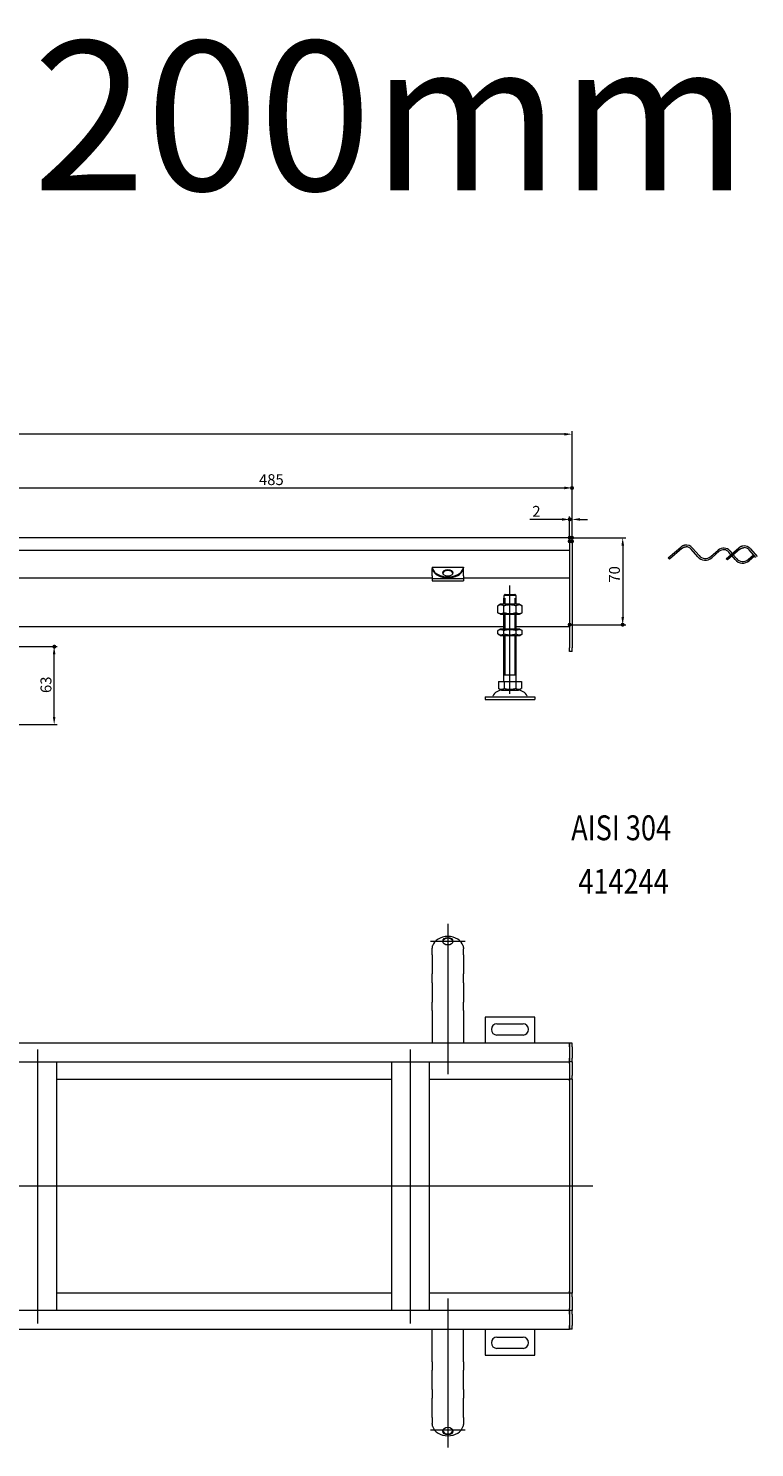
# Model space of a CAD drawing. Extents: x -101 to 30374, y -10540 to 11235.
# Drawn here: x 4243 to 4827, y -1352 to -210 of the extents above; entities that cross this region are included whole.
import ezdxf

# ---------------------------------------------------------------- set-up
doc = ezdxf.new("R2010")
doc.units = 0
doc.header["$LTSCALE"] = 25
doc.linetypes.add('AUSGEZOGEN', pattern=[0])
doc.linetypes.add('STRICHPUNKT', pattern=[1, 0.5, -0.25, 0, -0.25])
for name, color, linetype, lineweight in [('ACO_DIMENSION', 3, 'AUSGEZOGEN', 9), ('ACO_MITTE', 1, 'STRICHPUNKT', 9), ('ACO_VISIBLE ( NOTE )', 7, 'CONTINUOUS', 15), ('AM_BOR', 7, 'CONTINUOUS', 50)]:
    doc.layers.add(name, color=color, linetype=linetype, lineweight=lineweight)
doc.styles.add('Text poznámky (ISO)', font='tahoma.ttf')
doc.dimstyles.new('Výchozí (ISO)', dxfattribs={"dimscale": 2.5, "dimtxt": 3.5, "dimasz": 2.5, "dimexe": 1, "dimexo": 0, "dimgap": 0.762, "dimtad": 1, "dimrnd": 1e-08, "dimtxsty": 'Text poznámky (ISO)', "dimcen": 0.09, "dimdle": 10, "dimclrd": 256, "dimclre": 256, "dimclrt": 256, "dimazin": 2, "dimtfac": 1.001486, "dimtmove": 0, "dimatfit": 3, "dimfxl": 1, "dimtolj": 1, "dimlwd": -1, "dimlwe": -1, "dimarcsym": 0})

# ---------------------------------------------------------------- blocks, each defined once
blk = doc.blocks.new('*D388')
at = {"layer": 'ACO_DIMENSION', "transparency": 16777216}
for p, q in [((4195.1, -623.1), (4195.1, -577.5)), ((4201.4, -580), (4673.9, -580)), ((4680.1, -620.1), (4680.1, -577.5))]:
    blk.add_line(p, q, dxfattribs=at)
for points in [[(4201.4, -579), (4201.4, -581.1), (4195.1, -580)], [(4673.9, -579), (4673.9, -581.1), (4680.1, -580)]]:
    blk.add_solid(points, dxfattribs=at)
at = {"layer": 'AM_BOR', "color": 0, "transparency": 16777216}
for p in [(4680.1, -580), (4195.1, -623.1), (4680.1, -620.1)]:
    blk.add_point(p, dxfattribs=at)
at = {"layer": 'ACO_DIMENSION', "transparency": 16777216, "insert": (4428.2, -569), "char_height": 8.75, "attachment_point": 1, "style": 'Text poznámky (ISO)'}
blk.add_mtext('\\A1;485', dxfattribs=at)
blk = doc.blocks.new('*D389')
at = {"layer": 'ACO_DIMENSION', "transparency": 16777216}
for p, q in [((3410.1, -620.1), (3410.1, -534.3)), ((4680.1, -620.1), (4680.1, -534.3)), ((4673.9, -536.8), (3416.4, -536.8))]:
    blk.add_line(p, q, dxfattribs=at)
for points in [[(3416.4, -535.8), (3416.4, -537.9), (3410.1, -536.8)], [(4673.9, -535.8), (4673.9, -537.9), (4680.1, -536.8)]]:
    blk.add_solid(points, dxfattribs=at)
at = {"layer": 'AM_BOR', "color": 0, "transparency": 16777216}
for p in [(3410.1, -536.8), (3410.1, -620.1), (4680.1, -620.1)]:
    blk.add_point(p, dxfattribs=at)
at = {"layer": 'ACO_DIMENSION', "transparency": 16777216, "insert": (4025.9, -513.9), "char_height": 8.75, "attachment_point": 1, "style": 'Text poznámky (ISO)'}
blk.add_mtext('\\A1;1270{\\H8.763000;\\S+1^ -0;}', dxfattribs=at)
blk = doc.blocks.new('*D390')
at = {"layer": 'ACO_DIMENSION', "transparency": 16777216}
for p, q in [((4181.6, -707.6), (4265.9, -707.6)), ((4263.4, -764.2), (4263.4, -713.9)), ((4145.1, -770.4), (4265.9, -770.4))]:
    blk.add_line(p, q, dxfattribs=at)
for points in [[(4262.3, -713.9), (4264.4, -713.9), (4263.4, -707.6)], [(4262.3, -764.2), (4264.4, -764.2), (4263.4, -770.4)]]:
    blk.add_solid(points, dxfattribs=at)
at = {"layer": 'AM_BOR', "color": 0, "transparency": 16777216}
for p in [(4181.6, -707.6), (4263.4, -707.6), (4145.1, -770.4)]:
    blk.add_point(p, dxfattribs=at)
at = {"layer": 'ACO_DIMENSION', "transparency": 16777216, "insert": (4252.4, -745), "char_height": 8.75, "attachment_point": 1, "rotation": 90, "style": 'Text poznámky (ISO)'}
blk.add_mtext('\\A1;63', dxfattribs=at)
blk = doc.blocks.new('*D409')
at = {"layer": 'ACO_DIMENSION', "transparency": 16777216}
for p, q in [((4678.1, -620.1), (4723.3, -620.1)), ((4720.8, -626.4), (4720.8, -683.9)), ((4678.1, -690.1), (4723.3, -690.1))]:
    blk.add_line(p, q, dxfattribs=at)
for points in [[(4719.8, -626.4), (4721.9, -626.4), (4720.8, -620.1)], [(4719.8, -683.9), (4721.9, -683.9), (4720.8, -690.1)]]:
    blk.add_solid(points, dxfattribs=at)
at = {"layer": 'AM_BOR', "color": 0, "transparency": 16777216}
for p in [(4678.1, -620.1), (4678.1, -690.1), (4720.8, -690.1)]:
    blk.add_point(p, dxfattribs=at)
at = {"layer": 'ACO_DIMENSION', "transparency": 16777216, "insert": (4709.8, -656.2), "char_height": 8.75, "attachment_point": 1, "rotation": 90, "style": 'Text poznámky (ISO)'}
blk.add_mtext('\\A1;70', dxfattribs=at)
blk = doc.blocks.new('*D412')
at = {"layer": 'ACO_DIMENSION', "transparency": 16777216}
for p, q in [((4678.1, -623.1), (4678.1, -602.9)), ((4680.1, -623.1), (4680.1, -602.9)), ((4671.9, -605.4), (4646.2, -605.4)), ((4680.1, -605.4), (4678.1, -605.4)), ((4686.4, -605.4), (4692.6, -605.4))]:
    blk.add_line(p, q, dxfattribs=at)
for points in [[(4671.9, -604.3), (4671.9, -606.4), (4678.1, -605.4)], [(4686.4, -604.3), (4686.4, -606.4), (4680.1, -605.4)]]:
    blk.add_solid(points, dxfattribs=at)
at = {"layer": 'AM_BOR', "color": 0, "transparency": 16777216}
for p in [(4678.1, -605.4), (4678.1, -623.1), (4680.1, -623.1)]:
    blk.add_point(p, dxfattribs=at)
at = {"layer": 'ACO_DIMENSION', "transparency": 16777216, "insert": (4648.1, -594.5), "char_height": 8.75, "attachment_point": 1, "style": 'Text poznámky (ISO)'}
blk.add_mtext('\\A1;2', dxfattribs=at)

msp = doc.modelspace()

# ---------------------------------------------------------------- linework, layer by layer
at = {"layer": 'ACO_MITTE', "linetype": 'Continuous'}
for p, q in [((4630.132, -745.638), (4630.132, -658.638)), ((4580.132, -930.649), (4580.132, -1051.692)), ((4566.132, -944.649), (4594.132, -944.649)), ((4250.132, -1252.152), (4250.132, -1031.652)), ((4550.132, -1252.152), (4550.132, -1031.652)), ((4696.891, -1141.652), (3385.763, -1141.652)), ((4580.132, -1232.104), (4580.132, -1352.006)), ((4594.132, -1338.006), (4566.132, -1338.006))]:
    msp.add_line(p, q, dxfattribs=at)
at = {"layer": 'ACO_VISIBLE ( NOTE )'}
for p, q in [((4678.132, -620.138), (4192.132, -620.138)), ((4678.132, -620.138), (4678.132, -623.138)), ((4680.132, -620.138), (4678.132, -620.138)), ((4678.132, -623.138), (4678.132, -620.138)), ((4678.132, -623.138), (4678.132, -630.138)), ((4678.132, -623.138), (4678.132, -708.638)), ((4680.132, -623.138), (4680.132, -620.138)), ((4680.132, -623.138), (4680.132, -708.638)), ((4757.481, -636.323), (4767.613, -627.656)), ((4195.132, -630.138), (4678.132, -630.138)), ((4758.348, -637.337), (4757.481, -636.323)), ((4768.48, -628.669), (4758.348, -637.337)), ((4781.2, -635.334), (4776, -629.255)), ((4777.013, -628.388), (4782.213, -634.467)), ((4791.613, -635.199), (4797.692, -629.999)), ((4798.559, -631.012), (4792.48, -636.212)), ((4804.148, -636.99), (4814.28, -628.323)), ((4805.015, -638.003), (4804.148, -636.99)), ((4815.147, -629.336), (4805.015, -638.003)), ((4807.927, -633.758), (4806.078, -631.597)), ((4807.092, -630.731), (4808.94, -632.891)), ((4811.279, -637.676), (4808.793, -634.771)), ((4809.806, -633.904), (4812.292, -636.81)), ((4821.692, -637.542), (4826.019, -633.84)), ((4826.885, -634.853), (4822.558, -638.555)), ((4827.867, -636), (4822.666, -629.921)), ((4823.679, -629.055), (4828.88, -635.134)), ((4567.632, -643.86), (4567.632, -643.944)), ((4567.632, -643.86), (4592.632, -643.86)), ((4567.632, -643.944), (4567.632, -644.862)), ((4567.632, -646.26), (4567.632, -644.862)), ((4567.632, -650.819), (4567.632, -646.26)), ((4592.632, -643.86), (4592.632, -643.944)), ((4592.632, -644.862), (4592.632, -643.944)), ((4592.632, -646.26), (4592.632, -644.862)), ((4592.632, -650.819), (4592.632, -646.26)), ((4567.632, -652.638), (4181.632, -652.638)), ((4567.632, -650.819), (4567.632, -652.919)), ((4567.632, -652.919), (4567.632, -654.675)), ((4567.632, -652.919), (4592.632, -652.919)), ((4567.632, -654.675), (4592.632, -654.675)), ((4592.632, -650.819), (4592.632, -652.919)), ((4678.132, -652.638), (4592.632, -652.638)), ((4592.632, -652.919), (4592.632, -654.675)), ((4625.132, -668.638), (4625.233, -668.638)), ((4625.132, -673.638), (4625.132, -668.638)), ((4625.233, -666.638), (4625.233, -668.638)), ((4635.031, -666.638), (4625.233, -666.638)), ((4626.029, -668.638), (4626.029, -673.638)), ((4626.259, -665.638), (4634.005, -665.638)), ((4634.235, -673.638), (4634.235, -668.638)), ((4635.031, -668.638), (4635.031, -666.638)), ((4635.031, -668.638), (4635.132, -668.638)), ((4635.132, -673.638), (4635.132, -668.638)), ((4622.482, -673.638), (4620.317, -674.888)), ((4620.317, -680.389), (4620.317, -674.888)), ((4622.482, -681.638), (4620.317, -680.389)), ((4637.782, -673.638), (4622.482, -673.638)), ((4622.482, -681.638), (4637.782, -681.638)), ((4625.132, -693.638), (4625.132, -681.638)), ((4625.225, -680.389), (4625.225, -674.888)), ((4626.029, -681.638), (4626.029, -693.638)), ((4634.235, -693.638), (4634.235, -681.638)), ((4635.04, -680.389), (4635.04, -674.888)), ((4635.132, -693.638), (4635.132, -681.638)), ((4637.782, -673.638), (4639.947, -674.888)), ((4637.782, -681.638), (4639.947, -680.389)), ((4639.947, -680.389), (4639.947, -674.888)), ((4181.632, -691.633), (4625.132, -691.633)), ((4622.332, -693.638), (4620.317, -694.802)), ((4620.317, -697.475), (4620.317, -694.802)), ((4637.932, -693.638), (4622.332, -693.638)), ((4625.225, -697.475), (4625.225, -694.802)), ((4635.04, -697.475), (4635.04, -694.802)), ((4635.132, -691.633), (4678.132, -691.633)), ((4637.932, -693.638), (4639.947, -694.802)), ((4639.947, -697.475), (4639.947, -694.802)), ((4622.332, -698.638), (4620.317, -697.475)), ((4622.332, -698.638), (4637.932, -698.638)), ((4625.132, -735.638), (4625.132, -698.638)), ((4626.029, -698.638), (4626.029, -730.638)), ((4634.235, -730.638), (4634.235, -698.638)), ((4635.132, -735.638), (4635.132, -698.638)), ((4637.932, -698.638), (4639.947, -697.475)), ((4678.132, -711.638), (4678.132, -708.638)), ((4680.132, -711.638), (4678.132, -711.638)), ((4680.132, -711.638), (4680.132, -708.638)), ((4635.132, -730.638), (4625.132, -730.638)), ((4620.882, -735.638), (4625.507, -735.638)), ((4620.882, -735.638), (4620.882, -741.303)), ((4623.195, -742.638), (4620.882, -741.303)), ((4625.507, -735.638), (4634.757, -735.638)), ((4625.507, -735.638), (4625.507, -741.303)), ((4634.757, -735.638), (4634.757, -741.303)), ((4634.757, -735.638), (4639.382, -735.638)), ((4637.07, -742.638), (4639.382, -741.303)), ((4639.382, -735.638), (4639.382, -741.303)), ((4610.132, -748.138), (4650.132, -748.138)), ((4610.132, -748.138), (4610.132, -750.138)), ((4610.132, -750.138), (4650.132, -750.138)), ((4623.195, -742.638), (4637.07, -742.638)), ((4650.132, -748.138), (4650.132, -750.138)), ((4567.632, -955.498), (4567.632, -950.783)), ((4567.632, -955.498), (4567.632, -959.398)), ((4592.632, -955.498), (4592.632, -950.783)), ((4592.632, -955.498), (4592.632, -959.398)), ((4567.632, -959.398), (4567.632, -966.448)), ((4567.632, -966.448), (4567.632, -971.007)), ((4592.632, -959.398), (4592.632, -966.448)), ((4592.632, -966.448), (4592.632, -971.007)), ((4567.632, -978.057), (4567.632, -971.007)), ((4567.632, -978.057), (4567.632, -981.957)), ((4592.632, -978.057), (4592.632, -971.007)), ((4592.632, -978.057), (4592.632, -981.957)), ((4567.632, -981.957), (4567.632, -989.007)), ((4567.632, -989.007), (4567.632, -993.566)), ((4592.632, -981.957), (4592.632, -989.007)), ((4592.632, -989.007), (4592.632, -993.566)), ((4567.632, -1000.352), (4567.632, -993.566)), ((4567.632, -1000.352), (4567.632, -1002.688)), ((4567.632, -1002.688), (4567.632, -1006.223)), ((4592.632, -1000.352), (4592.632, -993.566)), ((4592.632, -1000.352), (4592.632, -1002.688)), ((4592.632, -1002.688), (4592.632, -1006.223)), ((4567.632, -1006.223), (4567.632, -1026.652)), ((4592.632, -1006.223), (4592.632, -1026.652)), ((4610.132, -1005.652), (4610.132, -1026.652)), ((4650.132, -1005.652), (4610.132, -1005.652)), ((4619.632, -1011.152), (4640.632, -1011.152)), ((4650.132, -1026.652), (4650.132, -1005.652)), ((4678.132, -1026.652), (4195.132, -1026.652)), ((4640.632, -1020.152), (4619.632, -1020.152)), ((4678.132, -1026.652), (4678.132, -1029.652)), ((4680.132, -1026.652), (4678.132, -1026.652)), ((4678.132, -1029.652), (4678.132, -1026.652)), ((4680.132, -1029.652), (4680.132, -1026.652)), ((4678.132, -1029.652), (4678.132, -1038.652)), ((4678.132, -1029.652), (4678.132, -1038.652)), ((4678.132, -1038.652), (4678.132, -1041.652)), ((4678.132, -1041.652), (4678.132, -1038.652)), ((4680.132, -1029.652), (4680.132, -1038.652)), ((4680.132, -1041.652), (4680.132, -1038.652)), ((4192.132, -1041.652), (4678.132, -1041.652)), ((4265.132, -1041.652), (4265.132, -1241.652)), ((4535.132, -1241.652), (4535.132, -1041.652)), ((4565.132, -1041.652), (4565.132, -1241.652)), ((4678.132, -1043.152), (4678.132, -1041.652)), ((4680.132, -1041.652), (4678.132, -1041.652)), ((4678.132, -1043.152), (4678.132, -1052.652)), ((4680.132, -1041.652), (4680.132, -1043.152)), ((4680.132, -1043.152), (4680.132, -1052.652)), ((4265.132, -1055.652), (4535.132, -1055.652)), ((4565.132, -1055.652), (4678.132, -1055.652)), ((4678.132, -1052.652), (4678.132, -1055.652)), ((4678.132, -1057.021), (4678.132, -1055.652)), ((4680.132, -1055.652), (4678.132, -1055.652)), ((4678.132, -1055.652), (4678.132, -1057.021)), ((4678.132, -1057.021), (4678.132, -1141.521)), ((4678.132, -1057.021), (4678.132, -1141.521)), ((4680.132, -1055.652), (4680.132, -1052.652)), ((4680.132, -1055.652), (4680.132, -1057.021)), ((4680.132, -1057.021), (4680.132, -1141.652)), ((4678.132, -1141.783), (4678.132, -1141.521)), ((4680.132, -1141.652), (4678.132, -1141.652)), ((4678.132, -1141.783), (4678.132, -1226.283)), ((4678.132, -1141.783), (4678.132, -1226.283)), ((4680.132, -1141.652), (4680.132, -1226.283)), ((4535.132, -1227.652), (4265.132, -1227.652)), ((4678.132, -1227.652), (4565.132, -1227.652)), ((4678.132, -1227.652), (4678.132, -1226.283)), ((4678.132, -1226.283), (4678.132, -1227.652)), ((4678.132, -1227.652), (4678.132, -1230.652)), ((4680.132, -1227.652), (4678.132, -1227.652)), ((4678.132, -1230.652), (4678.132, -1240.152)), ((4680.132, -1226.283), (4680.132, -1227.652)), ((4680.132, -1230.652), (4680.132, -1227.652)), ((4680.132, -1230.652), (4680.132, -1240.152)), ((4678.132, -1241.652), (4192.132, -1241.652)), ((4678.132, -1241.652), (4678.132, -1240.152)), ((4678.132, -1241.652), (4678.132, -1244.652)), ((4680.132, -1241.652), (4678.132, -1241.652)), ((4678.132, -1244.652), (4678.132, -1241.652)), ((4680.132, -1240.152), (4680.132, -1241.652)), ((4680.132, -1244.652), (4680.132, -1241.652)), ((4678.132, -1244.652), (4678.132, -1253.652)), ((4678.132, -1244.652), (4678.132, -1253.652)), ((4678.132, -1253.652), (4678.132, -1256.652)), ((4678.132, -1256.652), (4678.132, -1253.652)), ((4680.132, -1244.652), (4680.132, -1253.652)), ((4680.132, -1256.652), (4680.132, -1253.652)), ((4195.132, -1256.652), (4678.132, -1256.652)), ((4567.632, -1277.081), (4567.632, -1256.652)), ((4592.632, -1277.081), (4592.632, -1256.652)), ((4610.132, -1256.652), (4610.132, -1277.652)), ((4619.632, -1263.152), (4640.632, -1263.152)), ((4650.132, -1277.652), (4650.132, -1256.652)), ((4680.132, -1256.652), (4678.132, -1256.652)), ((4567.632, -1280.617), (4567.632, -1277.081)), ((4592.632, -1280.617), (4592.632, -1277.081)), ((4610.132, -1277.652), (4650.132, -1277.652)), ((4640.632, -1272.152), (4619.632, -1272.152)), ((4567.632, -1282.952), (4567.632, -1280.617)), ((4567.632, -1282.952), (4567.632, -1289.738)), ((4567.632, -1294.298), (4567.632, -1289.738)), ((4592.632, -1282.952), (4592.632, -1280.617)), ((4592.632, -1282.952), (4592.632, -1289.738)), ((4592.632, -1294.298), (4592.632, -1289.738)), ((4567.632, -1301.347), (4567.632, -1294.298)), ((4567.632, -1305.248), (4567.632, -1301.347)), ((4592.632, -1301.347), (4592.632, -1294.298)), ((4592.632, -1305.248), (4592.632, -1301.347)), ((4567.632, -1305.248), (4567.632, -1312.297)), ((4567.632, -1316.857), (4567.632, -1312.297)), ((4592.632, -1305.248), (4592.632, -1312.297)), ((4592.632, -1316.857), (4592.632, -1312.297)), ((4567.632, -1323.906), (4567.632, -1316.857)), ((4567.632, -1327.807), (4567.632, -1323.906)), ((4592.632, -1323.906), (4592.632, -1316.857)), ((4592.632, -1327.807), (4592.632, -1323.906)), ((4567.632, -1327.807), (4567.632, -1332.521)), ((4592.632, -1327.807), (4592.632, -1332.521))]:
    msp.add_line(p, q, dxfattribs=at)
at = {"layer": 'ACO_VISIBLE ( NOTE )', "flags": 128}
for points in [[(4770.727, -626.168), (4770.582, -626.196), (4770.437, -626.228), (4770.293, -626.263), (4770.15, -626.302), (4770.008, -626.343), (4769.866, -626.388), (4769.726, -626.436), (4769.587, -626.487), (4769.45, -626.541), (4769.313, -626.598), (4769.179, -626.658), (4769.046, -626.721), (4768.915, -626.786), (4768.785, -626.855), (4768.658, -626.925), (4768.532, -626.998), (4768.409, -627.073), (4768.288, -627.151), (4768.169, -627.23), (4768.053, -627.312), (4767.939, -627.395), (4767.827, -627.48), (4767.719, -627.567), (4767.613, -627.656)], [(4768.48, -628.669), (4768.589, -628.578), (4768.702, -628.489), (4768.819, -628.403), (4768.939, -628.319), (4769.062, -628.238), (4769.188, -628.159), (4769.317, -628.084), (4769.448, -628.011), (4769.582, -627.943), (4769.719, -627.877), (4769.858, -627.815), (4769.998, -627.758), (4770.141, -627.704), (4770.285, -627.654), (4770.431, -627.609), (4770.578, -627.567), (4770.726, -627.53), (4770.875, -627.498), (4771.024, -627.469), (4771.174, -627.445), (4771.324, -627.425), (4771.474, -627.41), (4771.624, -627.398), (4771.773, -627.391)], [(4817.393, -626.834), (4817.248, -626.863), (4817.104, -626.895), (4816.96, -626.93), (4816.817, -626.968), (4816.674, -627.01), (4816.533, -627.055), (4816.393, -627.103), (4816.254, -627.154), (4816.116, -627.208), (4815.98, -627.265), (4815.846, -627.325), (4815.713, -627.388), (4815.581, -627.453), (4815.452, -627.521), (4815.324, -627.592), (4815.199, -627.665), (4815.076, -627.74), (4814.955, -627.817), (4814.836, -627.897), (4814.719, -627.979), (4814.605, -628.062), (4814.494, -628.147), (4814.386, -628.234), (4814.28, -628.323)], [(4815.147, -629.336), (4815.256, -629.245), (4815.369, -629.156), (4815.486, -629.07), (4815.605, -628.986), (4815.729, -628.904), (4815.855, -628.826), (4815.983, -628.75), (4816.115, -628.678), (4816.249, -628.609), (4816.386, -628.544), (4816.524, -628.482), (4816.665, -628.424), (4816.807, -628.37), (4816.952, -628.321), (4817.097, -628.275), (4817.244, -628.234), (4817.393, -628.197), (4817.541, -628.164), (4817.691, -628.136), (4817.841, -628.112), (4817.991, -628.092), (4818.141, -628.076), (4818.291, -628.065), (4818.44, -628.058)], [(4567.885, -645.061), (4567.864, -644.994), (4567.844, -644.929), (4567.825, -644.865), (4567.807, -644.802), (4567.79, -644.741), (4567.774, -644.682), (4567.758, -644.624), (4567.743, -644.567), (4567.729, -644.512), (4567.717, -644.46), (4567.704, -644.408), (4567.693, -644.359), (4567.683, -644.312), (4567.674, -644.267), (4567.666, -644.224), (4567.658, -644.184), (4567.652, -644.146), (4567.647, -644.11), (4567.642, -644.076), (4567.638, -644.045), (4567.636, -644.016), (4567.634, -643.99), (4567.633, -643.966), (4567.632, -643.944)], [(4567.632, -644.862), (4567.633, -644.867), (4567.634, -644.876), (4567.635, -644.887), (4567.638, -644.902), (4567.641, -644.921), (4567.645, -644.942), (4567.65, -644.966), (4567.656, -644.994), (4567.663, -645.025), (4567.67, -645.059), (4567.679, -645.096), (4567.689, -645.137), (4567.7, -645.18), (4567.712, -645.226), (4567.725, -645.276), (4567.739, -645.327), (4567.754, -645.381), (4567.77, -645.438), (4567.787, -645.497), (4567.805, -645.558), (4567.824, -645.621), (4567.843, -645.686), (4567.864, -645.752), (4567.885, -645.82)], [(4592.632, -643.944), (4592.632, -643.966), (4592.631, -643.99), (4592.629, -644.016), (4592.626, -644.045), (4592.622, -644.076), (4592.618, -644.11), (4592.613, -644.146), (4592.606, -644.184), (4592.599, -644.224), (4592.591, -644.267), (4592.581, -644.312), (4592.571, -644.359), (4592.56, -644.408), (4592.548, -644.46), (4592.535, -644.512), (4592.521, -644.567), (4592.507, -644.624), (4592.491, -644.682), (4592.475, -644.741), (4592.457, -644.802), (4592.439, -644.865), (4592.42, -644.929), (4592.4, -644.994), (4592.38, -645.061)], [(4592.38, -645.82), (4592.401, -645.752), (4592.421, -645.686), (4592.441, -645.621), (4592.46, -645.558), (4592.477, -645.497), (4592.494, -645.438), (4592.51, -645.381), (4592.525, -645.327), (4592.539, -645.276), (4592.552, -645.226), (4592.564, -645.18), (4592.575, -645.137), (4592.585, -645.096), (4592.594, -645.059), (4592.602, -645.025), (4592.609, -644.994), (4592.614, -644.966), (4592.619, -644.942), (4592.624, -644.921), (4592.627, -644.902), (4592.629, -644.887), (4592.631, -644.876), (4592.632, -644.867), (4592.632, -644.862)], [(4626.259, -665.638), (4626.22, -665.676), (4626.181, -665.714), (4626.142, -665.752), (4626.102, -665.791), (4626.062, -665.83), (4626.022, -665.869), (4625.981, -665.908), (4625.94, -665.948), (4625.899, -665.989), (4625.857, -666.029), (4625.815, -666.07), (4625.772, -666.112), (4625.73, -666.153), (4625.686, -666.195), (4625.643, -666.238), (4625.599, -666.281), (4625.555, -666.324), (4625.51, -666.368), (4625.465, -666.412), (4625.419, -666.456), (4625.373, -666.501), (4625.327, -666.547), (4625.28, -666.592), (4625.233, -666.638)], [(4635.031, -666.638), (4634.984, -666.592), (4634.937, -666.547), (4634.891, -666.501), (4634.845, -666.456), (4634.8, -666.412), (4634.755, -666.368), (4634.71, -666.324), (4634.666, -666.281), (4634.622, -666.238), (4634.578, -666.195), (4634.535, -666.153), (4634.492, -666.112), (4634.45, -666.07), (4634.408, -666.029), (4634.366, -665.989), (4634.324, -665.948), (4634.283, -665.908), (4634.243, -665.869), (4634.202, -665.83), (4634.162, -665.791), (4634.123, -665.752), (4634.083, -665.714), (4634.044, -665.676), (4634.005, -665.638)], [(4625.225, -674.888), (4624.993, -674.759), (4624.769, -674.644), (4624.551, -674.542), (4624.339, -674.453), (4624.133, -674.375), (4623.931, -674.309), (4623.732, -674.253), (4623.536, -674.208), (4623.343, -674.173), (4623.151, -674.149), (4622.961, -674.134), (4622.771, -674.129), (4622.581, -674.134), (4622.391, -674.149), (4622.199, -674.173), (4622.006, -674.208), (4621.81, -674.253), (4621.611, -674.309), (4621.409, -674.375), (4621.203, -674.453), (4620.991, -674.542), (4620.773, -674.644), (4620.549, -674.759), (4620.317, -674.888)], [(4620.317, -680.389), (4620.549, -680.518), (4620.773, -680.633), (4620.991, -680.735), (4621.203, -680.824), (4621.409, -680.902), (4621.611, -680.968), (4621.81, -681.024), (4622.006, -681.069), (4622.199, -681.103), (4622.391, -681.128), (4622.581, -681.143), (4622.771, -681.148), (4622.961, -681.143), (4623.151, -681.128), (4623.343, -681.103), (4623.536, -681.069), (4623.732, -681.024), (4623.931, -680.968), (4624.133, -680.902), (4624.339, -680.824), (4624.551, -680.735), (4624.769, -680.633), (4624.993, -680.518), (4625.225, -680.389)], [(4635.04, -674.888), (4634.576, -674.759), (4634.127, -674.644), (4633.692, -674.542), (4633.269, -674.453), (4632.856, -674.375), (4632.451, -674.309), (4632.054, -674.253), (4631.663, -674.208), (4631.276, -674.173), (4630.893, -674.149), (4630.512, -674.134), (4630.132, -674.129), (4629.752, -674.134), (4629.372, -674.149), (4628.988, -674.173), (4628.602, -674.208), (4628.21, -674.253), (4627.813, -674.309), (4627.409, -674.375), (4626.995, -674.453), (4626.572, -674.542), (4626.137, -674.644), (4625.689, -674.759), (4625.225, -674.888)], [(4625.225, -680.389), (4625.689, -680.518), (4626.137, -680.633), (4626.572, -680.735), (4626.995, -680.824), (4627.409, -680.902), (4627.813, -680.968), (4628.21, -681.024), (4628.602, -681.069), (4628.988, -681.103), (4629.372, -681.128), (4629.752, -681.143), (4630.132, -681.148), (4630.512, -681.143), (4630.893, -681.128), (4631.276, -681.103), (4631.663, -681.069), (4632.054, -681.024), (4632.451, -680.968), (4632.856, -680.902), (4633.269, -680.824), (4633.692, -680.735), (4634.127, -680.633), (4634.576, -680.518), (4635.04, -680.389)], [(4639.947, -674.888), (4639.715, -674.759), (4639.491, -674.644), (4639.274, -674.542), (4639.062, -674.453), (4638.855, -674.375), (4638.653, -674.309), (4638.454, -674.253), (4638.259, -674.208), (4638.065, -674.173), (4637.874, -674.149), (4637.683, -674.134), (4637.493, -674.129), (4637.304, -674.134), (4637.113, -674.149), (4636.922, -674.173), (4636.728, -674.208), (4636.533, -674.253), (4636.334, -674.309), (4636.132, -674.375), (4635.925, -674.453), (4635.713, -674.542), (4635.496, -674.644), (4635.272, -674.759), (4635.04, -674.888)], [(4635.04, -680.389), (4635.272, -680.518), (4635.496, -680.633), (4635.713, -680.735), (4635.925, -680.824), (4636.132, -680.902), (4636.334, -680.968), (4636.533, -681.024), (4636.728, -681.069), (4636.922, -681.103), (4637.113, -681.128), (4637.304, -681.143), (4637.493, -681.148), (4637.683, -681.143), (4637.874, -681.128), (4638.065, -681.103), (4638.259, -681.069), (4638.454, -681.024), (4638.653, -680.968), (4638.855, -680.902), (4639.062, -680.824), (4639.274, -680.735), (4639.491, -680.633), (4639.715, -680.518), (4639.947, -680.389)], [(4625.225, -694.802), (4624.993, -694.673), (4624.769, -694.558), (4624.551, -694.456), (4624.339, -694.366), (4624.133, -694.288), (4623.931, -694.222), (4623.732, -694.166), (4623.536, -694.122), (4623.343, -694.087), (4623.151, -694.062), (4622.961, -694.047), (4622.771, -694.043), (4622.581, -694.047), (4622.391, -694.062), (4622.199, -694.087), (4622.006, -694.122), (4621.81, -694.166), (4621.611, -694.222), (4621.409, -694.288), (4621.203, -694.366), (4620.991, -694.456), (4620.773, -694.558), (4620.549, -694.673), (4620.317, -694.802)], [(4635.04, -694.802), (4634.576, -694.673), (4634.127, -694.558), (4633.692, -694.456), (4633.269, -694.366), (4632.856, -694.288), (4632.451, -694.222), (4632.054, -694.166), (4631.663, -694.122), (4631.276, -694.087), (4630.893, -694.062), (4630.512, -694.047), (4630.132, -694.043), (4629.752, -694.047), (4629.372, -694.062), (4628.988, -694.087), (4628.602, -694.122), (4628.21, -694.166), (4627.813, -694.222), (4627.409, -694.288), (4626.995, -694.366), (4626.572, -694.456), (4626.137, -694.558), (4625.689, -694.673), (4625.225, -694.802)], [(4639.947, -694.802), (4639.715, -694.673), (4639.491, -694.558), (4639.274, -694.456), (4639.062, -694.366), (4638.855, -694.288), (4638.653, -694.222), (4638.454, -694.166), (4638.259, -694.122), (4638.065, -694.087), (4637.874, -694.062), (4637.683, -694.047), (4637.493, -694.043), (4637.304, -694.047), (4637.113, -694.062), (4636.922, -694.087), (4636.728, -694.122), (4636.533, -694.166), (4636.334, -694.222), (4636.132, -694.288), (4635.925, -694.366), (4635.713, -694.456), (4635.496, -694.558), (4635.272, -694.673), (4635.04, -694.802)], [(4620.317, -697.475), (4620.549, -697.604), (4620.773, -697.719), (4620.991, -697.821), (4621.203, -697.911), (4621.409, -697.989), (4621.611, -698.055), (4621.81, -698.11), (4622.006, -698.155), (4622.199, -698.19), (4622.391, -698.215), (4622.581, -698.229), (4622.771, -698.234), (4622.961, -698.229), (4623.151, -698.215), (4623.343, -698.19), (4623.536, -698.155), (4623.732, -698.11), (4623.931, -698.055), (4624.133, -697.989), (4624.339, -697.911), (4624.551, -697.821), (4624.769, -697.719), (4624.993, -697.604), (4625.225, -697.475)], [(4625.225, -697.475), (4625.689, -697.604), (4626.137, -697.719), (4626.572, -697.821), (4626.995, -697.911), (4627.409, -697.989), (4627.813, -698.055), (4628.21, -698.11), (4628.602, -698.155), (4628.988, -698.19), (4629.372, -698.215), (4629.752, -698.229), (4630.132, -698.234), (4630.512, -698.229), (4630.893, -698.215), (4631.276, -698.19), (4631.663, -698.155), (4632.054, -698.11), (4632.451, -698.055), (4632.856, -697.989), (4633.269, -697.911), (4633.692, -697.821), (4634.127, -697.719), (4634.576, -697.604), (4635.04, -697.475)], [(4635.04, -697.475), (4635.272, -697.604), (4635.496, -697.719), (4635.713, -697.821), (4635.925, -697.911), (4636.132, -697.989), (4636.334, -698.055), (4636.533, -698.11), (4636.728, -698.155), (4636.922, -698.19), (4637.113, -698.215), (4637.304, -698.229), (4637.493, -698.234), (4637.683, -698.229), (4637.874, -698.215), (4638.065, -698.19), (4638.259, -698.155), (4638.454, -698.11), (4638.653, -698.055), (4638.855, -697.989), (4639.062, -697.911), (4639.274, -697.821), (4639.491, -697.719), (4639.715, -697.604), (4639.947, -697.475)], [(4620.882, -741.303), (4621.101, -741.425), (4621.312, -741.533), (4621.517, -741.63), (4621.717, -741.714), (4621.911, -741.787), (4622.102, -741.85), (4622.289, -741.902), (4622.474, -741.944), (4622.656, -741.977), (4622.836, -742), (4623.016, -742.014), (4623.195, -742.019), (4623.374, -742.014), (4623.553, -742), (4623.734, -741.977), (4623.916, -741.944), (4624.1, -741.902), (4624.288, -741.85), (4624.478, -741.787), (4624.673, -741.714), (4624.872, -741.63), (4625.077, -741.533), (4625.289, -741.425), (4625.507, -741.303)], [(4625.507, -741.303), (4625.944, -741.425), (4626.367, -741.533), (4626.777, -741.63), (4627.176, -741.714), (4627.565, -741.787), (4627.947, -741.85), (4628.321, -741.902), (4628.69, -741.944), (4629.054, -741.977), (4629.415, -742), (4629.774, -742.014), (4630.132, -742.019), (4630.49, -742.014), (4630.849, -742), (4631.21, -741.977), (4631.575, -741.944), (4631.944, -741.902), (4632.318, -741.85), (4632.699, -741.787), (4633.089, -741.714), (4633.487, -741.63), (4633.897, -741.533), (4634.32, -741.425), (4634.757, -741.303)], [(4634.757, -741.303), (4634.976, -741.425), (4635.187, -741.533), (4635.392, -741.63), (4635.592, -741.714), (4635.786, -741.787), (4635.977, -741.85), (4636.164, -741.902), (4636.349, -741.944), (4636.531, -741.977), (4636.711, -742), (4636.891, -742.014), (4637.07, -742.019), (4637.249, -742.014), (4637.428, -742), (4637.609, -741.977), (4637.791, -741.944), (4637.975, -741.902), (4638.163, -741.85), (4638.353, -741.787), (4638.548, -741.714), (4638.747, -741.63), (4638.952, -741.533), (4639.164, -741.425), (4639.382, -741.303)], [(4567.632, -950.783), (4567.633, -950.674), (4567.634, -950.566), (4567.636, -950.458), (4567.638, -950.351), (4567.642, -950.244), (4567.647, -950.138), (4567.652, -950.033), (4567.658, -949.929), (4567.666, -949.825), (4567.674, -949.723), (4567.683, -949.622), (4567.693, -949.523), (4567.704, -949.424), (4567.717, -949.327), (4567.729, -949.231), (4567.743, -949.137), (4567.758, -949.045), (4567.774, -948.954), (4567.79, -948.865), (4567.807, -948.778), (4567.825, -948.692), (4567.844, -948.609), (4567.864, -948.527), (4567.885, -948.448)], [(4592.38, -948.448), (4592.4, -948.527), (4592.42, -948.609), (4592.439, -948.692), (4592.457, -948.778), (4592.475, -948.865), (4592.491, -948.954), (4592.507, -949.045), (4592.521, -949.137), (4592.535, -949.231), (4592.548, -949.327), (4592.56, -949.424), (4592.571, -949.523), (4592.581, -949.622), (4592.591, -949.723), (4592.599, -949.825), (4592.606, -949.929), (4592.613, -950.033), (4592.618, -950.138), (4592.622, -950.244), (4592.626, -950.351), (4592.629, -950.458), (4592.631, -950.566), (4592.632, -950.674), (4592.632, -950.783)], [(4567.885, -1334.856), (4567.864, -1334.777), (4567.844, -1334.696), (4567.825, -1334.612), (4567.807, -1334.527), (4567.79, -1334.44), (4567.774, -1334.35), (4567.758, -1334.26), (4567.743, -1334.167), (4567.729, -1334.073), (4567.717, -1333.977), (4567.704, -1333.88), (4567.693, -1333.782), (4567.683, -1333.682), (4567.674, -1333.581), (4567.666, -1333.479), (4567.658, -1333.376), (4567.652, -1333.272), (4567.647, -1333.167), (4567.642, -1333.061), (4567.638, -1332.954), (4567.636, -1332.846), (4567.634, -1332.738), (4567.633, -1332.63), (4567.632, -1332.521)], [(4592.632, -1332.521), (4592.632, -1332.63), (4592.631, -1332.738), (4592.629, -1332.846), (4592.626, -1332.954), (4592.622, -1333.061), (4592.618, -1333.167), (4592.613, -1333.272), (4592.606, -1333.376), (4592.599, -1333.479), (4592.591, -1333.581), (4592.581, -1333.682), (4592.571, -1333.782), (4592.56, -1333.88), (4592.548, -1333.977), (4592.535, -1334.073), (4592.521, -1334.167), (4592.507, -1334.26), (4592.491, -1334.35), (4592.475, -1334.44), (4592.457, -1334.527), (4592.439, -1334.612), (4592.42, -1334.696), (4592.4, -1334.777), (4592.38, -1334.856)]]:
    msp.add_lwpolyline(points, dxfattribs=at)
at = {"layer": 'ACO_VISIBLE ( NOTE )'}
for centre, radius, start, end in [((4771.947, -632.722), 6.667, 40.546701, 100.546701), ((4771.947, -632.722), 5.333, 40.546701, 91.864513), ((4818.614, -633.388), 6.667, 40.546701, 100.546701), ((4787.279, -630.133), 8, 220.546701, 310.546701), ((4787.279, -630.133), 6.667, 220.546701, 310.546701), ((4802.026, -635.064), 6.667, 40.546701, 130.546701), ((4802.026, -635.064), 5.333, 40.546701, 130.546701), ((4817.358, -632.476), 8, 220.546701, 310.546701), ((4817.358, -632.476), 6.667, 220.546701, 310.546701), ((4818.614, -633.388), 5.333, 40.546701, 91.864513), ((4615.468, -747.138), 1, 270, 335.098938), ((4624.085, -751.138), 8.5, 90, 155.098938), ((4636.179, -751.138), 8.5, 24.901062, 90), ((4644.796, -747.138), 1, 204.901062, 270), ((4619.632, -1015.652), 4.5, 90, 270), ((4640.632, -1015.652), 4.5, 270, 90), ((4619.632, -1267.652), 4.5, 90, 270), ((4640.632, -1267.652), 4.5, 270, 90)]:
    msp.add_arc(centre, radius, start, end, dxfattribs=at)
for centre, major_axis, ratio, start_param, end_param in [((4580.132, -643.435), (12.5, 0), 0.65006762, 3.34295057, 6.08182739), ((4580.132, -644.195), (-12.5, 0), 0.65006762, 0.20135792, 2.94023473), ((4580.132, -649.071), (4, 0), 0.65006762, 0.14663984, 2.99495281), ((4580.132, -950.348), (-12.5, 0), 0.75987636, 3.34295057, 6.08182739), ((4580.132, -945.299), (4, 0), 0.75987636, 0.10714128, 3.03445137), ((4580.132, -1332.957), (12.5, 0), 0.75987636, 3.34295057, 6.08182739), ((4580.132, -1338.006), (-4, 0), 0.75987636, 0.10714128, 3.03445137)]:
    msp.add_ellipse(centre, major_axis=major_axis, ratio=ratio, start_param=start_param, end_param=end_param, dxfattribs=at)
for centre, major_axis, ratio in [((4580.132, -648.311), (4, 0), 0.65006762), ((4580.132, -944.649), (-4, 0), 0.75987636), ((4580.132, -1338.656), (4, 0), 0.75987636)]:
    msp.add_ellipse(centre, major_axis=major_axis, ratio=ratio, dxfattribs=at)

# ---------------------------------------------------------------- texts
at = {"layer": 'ACO_VISIBLE ( NOTE )', "width": 0.8}
for s, p in [('AISI 304', (4679.392, -863.435)), ('414244', (4685.134, -906.541))]:
    msp.add_text(s, height=20, dxfattribs=at).set_placement(p)
at = {"layer": 'ACO_VISIBLE ( NOTE )', "insert": (1186.303, -220.692), "char_height": 120, "width": 5438.06817, "attachment_point": 1}
msp.add_mtext('ACO box ch.200,chan.L=1270 centre out.200mm', dxfattribs=at)

# ---------------------------------------------------------------- dimensions: what is measured, and where the dimension line sits
at = {"layer": 'ACO_DIMENSION'}
for base, p1, p2, angle, override, picture, middle in [((3410.132, -536.835), (4680.132, -620.138), (3410.132, -620.138), 180, {"dimgap": 0.762, "dimdec": 2, "dimtol": 1, "dimlim": 0, "dimtp": 1, "dimtm": 1e-09, "dimtdec": 2, "dimtofl": 0, "dimatfit": 1}, '*D389', (4045.132, -536.835)), ((4680.132, -580.024), (4195.132, -623.138), (4680.132, -620.138), 180, {"dimdec": 2, "dimtp": 0, "dimtm": 0, "dimtdec": 2, "dimtofl": 0, "dimatfit": 1}, '*D388', (4437.632, -580.024)), ((4678.132, -605.381), (4680.132, -623.138), (4678.132, -623.138), 180, {"dimdec": 2, "dimtp": 0, "dimtm": 0, "dimtdec": 2, "dimtofl": 1, "dimatfit": 1}, '*D412', (4650.764, -605.381)), ((4720.824, -690.133), (4678.132, -620.138), (4678.132, -690.133), 90, {"dimdec": 0, "dimtp": 0, "dimtm": 0, "dimtdec": 2, "dimtofl": 0, "dimatfit": 1}, '*D409', (4720.824, -650.136)), ((4263.383, -707.638), (4145.132, -770.41), (4181.632, -707.638), 90, {"dimdec": 0, "dimtp": 0, "dimtm": 0, "dimtdec": 2, "dimtofl": 0, "dimatfit": 1}, '*D390', (4263.383, -739.024))]:
    dim = msp.add_linear_dim(base=base, p1=p1, p2=p2, angle=angle, dimstyle='Výchozí (ISO)', override=override, dxfattribs=at)
    dim.commit()
    dim.dimension.update_dxf_attribs({"geometry": picture, "text_midpoint": middle, "dimtype": 160})

doc.saveas('drawing.dxf')
